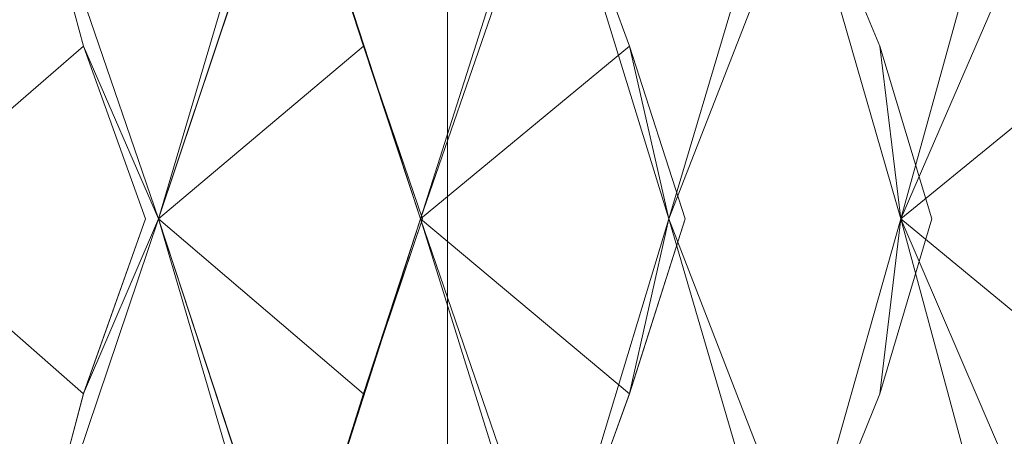
# Model space of a CAD drawing. Extents: x -224 to 226, y -82 to 0.
# Drawn here: x -207 to -203, y -8 to -7 of the extents above; entities that cross this region are included whole.
import ezdxf

# ---------------------------------------------------------------- set-up
doc = ezdxf.new("R2010")
doc.units = 0
doc.header["$LTSCALE"] = 500
doc.header["$MEASUREMENT"] = 0
doc.layers.add('EXC-BL', color=7, linetype='Continuous')

msp = doc.modelspace()

# ---------------------------------------------------------------- linework, layer by layer
at = {"layer": 'EXC-BL', "lineweight": 0}
for points, invisible_edges in [([(-206.6388, -17.05, 7.6264), (-208.2957, -17.05, 8.4847), (-206.6388, -3.1, 7.6264), (-206.6388, -17.05, 7.6264)], 14), ([(-206.6388, -3.1, 7.6264), (-208.2957, -17.05, 8.4847), (-208.2957, -3.1, 8.4847), (-206.6388, -3.1, 7.6264)], 15), ([(-206.6389, -17.05, -7.8581), (-205.1598, -17.05, -6.6566), (-206.6389, -3.1, -7.858), (-206.6389, -17.05, -7.8581)], 14), ([(-206.6389, -3.1, -7.858), (-205.1598, -17.05, -6.6566), (-205.1598, -3.1, -6.6566), (-206.6389, -3.1, -7.858)], 13), ([(-205.1598, -17.05, 6.4249), (-206.6388, -17.05, 7.6264), (-205.1598, -3.1, 6.4249), (-205.1598, -17.05, 6.4249)], 14), ([(-205.1598, -3.1, 6.4249), (-206.6388, -17.05, 7.6264), (-206.6388, -3.1, 7.6264), (-205.1598, -3.1, 6.4249)], 15), ([(-203.9583, -17.05, 4.9458), (-205.1598, -17.05, 6.4249), (-203.9583, -3.1, 4.9459), (-203.9583, -17.05, 4.9458)], 14), ([(-203.9583, -3.1, 4.9459), (-205.1598, -17.05, 6.4249), (-205.1598, -3.1, 6.4249), (-203.9583, -3.1, 4.9459)], 13), ([(-205.1598, -17.05, -6.6566), (-203.9583, -17.05, -5.1775), (-205.1598, -3.1, -6.6566), (-205.1598, -17.05, -6.6566)], 14), ([(-205.1598, -3.1, -6.6566), (-203.9583, -17.05, -5.1775), (-203.9583, -3.1, -5.1775), (-205.1598, -3.1, -6.6566)], 15), ([(-203.1, -17.05, 3.289), (-203.9583, -17.05, 4.9458), (-203.1, -3.1, 3.289), (-203.1, -17.05, 3.289)], 14), ([(-203.1, -3.1, 3.289), (-203.9583, -17.05, 4.9458), (-203.9583, -3.1, 4.9459), (-203.1, -3.1, 3.289)], 15), ([(-203.9583, -17.05, -5.1775), (-203.1, -17.05, -3.5207), (-203.9583, -3.1, -5.1775), (-203.9583, -17.05, -5.1775)], 14), ([(-203.9583, -3.1, -5.1775), (-203.1, -17.05, -3.5207), (-203.1, -3.1, -3.5207), (-203.9583, -3.1, -5.1775)], 15), ([(-207.1083, -7.3574, 10.9707), (-206.6291, -5.9858, 10.7599), (-206.917, -6.5772, 11.4327), (-207.1083, -7.3574, 10.9707)], 14), ([(-206.6291, -5.9858, 10.7599), (-207.1083, -7.3574, 10.9707), (-206.4178, -6.7594, 11.213), (-206.6291, -5.9858, 10.7599)], 15), ([(-207.1083, -7.3573, -11.2024), (-206.917, -6.5772, -11.6643), (-206.6291, -5.9858, -10.9915), (-207.1083, -7.3573, -11.2024)], 8), ([(-206.6291, -5.9858, -10.9915), (-206.4178, -6.7594, -11.4447), (-207.1083, -7.3573, -11.2024), (-206.6291, -5.9858, -10.9915)], 14), ([(-206.1595, -7.3574, 10.5283), (-205.9286, -6.5772, 10.9718), (-206.6291, -5.9858, 10.7599), (-206.1595, -7.3574, 10.5283)], 8), ([(-206.6291, -5.9858, 10.7599), (-206.4178, -6.7594, 11.213), (-206.1595, -7.3574, 10.5283), (-206.6291, -5.9858, 10.7599)], 14), ([(-206.1596, -7.3573, -10.76), (-206.6291, -5.9858, -10.9915), (-205.9287, -6.5772, -11.2035), (-206.1596, -7.3573, -10.76)], 14), ([(-206.6291, -5.9858, -10.9915), (-206.1596, -7.3573, -10.76), (-206.4178, -6.7594, -11.4447), (-206.6291, -5.9858, -10.9915)], 15), ([(-206.1596, -7.3573, -10.76), (-205.9287, -6.5772, -11.2035), (-205.7005, -5.9858, -10.5081), (-206.1596, -7.3573, -10.76)], 8), ([(-205.7005, -5.9858, -10.5081), (-205.4505, -6.7594, -10.9412), (-206.1596, -7.3573, -10.76), (-205.7005, -5.9858, -10.5081)], 14), ([(-206.1595, -7.3574, 10.5283), (-205.7005, -5.9858, 10.2765), (-205.9286, -6.5772, 10.9718), (-206.1595, -7.3574, 10.5283)], 14), ([(-205.7005, -5.9858, 10.2765), (-206.1595, -7.3574, 10.5283), (-205.4505, -6.7594, 10.7095), (-205.7005, -5.9858, 10.2765)], 15), ([(-205.2529, -7.3574, 10.0048), (-204.9843, -6.5772, 10.4266), (-205.7005, -5.9858, 10.2765), (-205.2529, -7.3574, 10.0048)], 8), ([(-205.7005, -5.9858, 10.2765), (-205.4505, -6.7594, 10.7095), (-205.2529, -7.3574, 10.0048), (-205.7005, -5.9858, 10.2765)], 14), ([(-205.2529, -7.3573, -10.2365), (-205.7005, -5.9858, -10.5081), (-204.9843, -6.5772, -10.6582), (-205.2529, -7.3573, -10.2365)], 14), ([(-205.7005, -5.9858, -10.5081), (-205.2529, -7.3573, -10.2365), (-205.4505, -6.7594, -10.9412), (-205.7005, -5.9858, -10.5081)], 15), ([(-205.2529, -7.3574, 10.0048), (-204.8176, -5.9858, 9.714), (-204.9843, -6.5772, 10.4266), (-205.2529, -7.3574, 10.0048)], 14), ([(-204.8176, -5.9858, 9.714), (-205.2529, -7.3574, 10.0048), (-204.5308, -6.7594, 10.1236), (-204.8176, -5.9858, 9.714)], 15), ([(-205.2529, -7.3573, -10.2365), (-204.9843, -6.5772, -10.6582), (-204.8176, -5.9858, -9.9457), (-205.2529, -7.3573, -10.2365)], 8), ([(-204.8176, -5.9858, -9.9457), (-204.5308, -6.7594, -10.3552), (-205.2529, -7.3573, -10.2365), (-204.8176, -5.9858, -9.9457)], 14), ([(-204.3954, -7.3574, 9.4044), (-204.091, -6.5772, 9.8011), (-204.8176, -5.9858, 9.714), (-204.3954, -7.3574, 9.4044)], 8), ([(-204.8176, -5.9858, 9.714), (-204.5308, -6.7594, 10.1236), (-204.3954, -7.3574, 9.4044), (-204.8176, -5.9858, 9.714)], 14), ([(-204.3954, -7.3573, -9.6361), (-204.8176, -5.9858, -9.9457), (-204.091, -6.5772, -10.0328), (-204.3954, -7.3573, -9.6361)], 14), ([(-204.8176, -5.9858, -9.9457), (-204.3954, -7.3573, -9.6361), (-204.5308, -6.7594, -10.3552), (-204.8176, -5.9858, -9.9457)], 15), ([(-204.3954, -7.3574, 9.4044), (-203.9871, -5.9858, 9.0767), (-204.091, -6.5772, 9.8011), (-204.3954, -7.3574, 9.4044)], 14), ([(-203.9871, -5.9858, 9.0767), (-204.3954, -7.3574, 9.4044), (-203.6657, -6.7594, 9.4597), (-203.9871, -5.9858, 9.0767)], 15), ([(-204.3954, -7.3573, -9.6361), (-204.091, -6.5772, -10.0328), (-203.9871, -5.9858, -9.3084), (-204.3954, -7.3573, -9.6361)], 8), ([(-203.9871, -5.9858, -9.3084), (-203.6657, -6.7594, -9.6914), (-204.3954, -7.3573, -9.6361), (-203.9871, -5.9858, -9.3084)], 14), ([(-203.5935, -7.3573, -8.9632), (-203.9871, -5.9858, -9.3084), (-203.2557, -6.5772, -9.3318), (-203.5935, -7.3573, -8.9632)], 10), ([(-203.5934, -7.3574, 8.7315), (-203.2556, -6.5773, 9.1001), (-203.9871, -5.9858, 9.0767), (-203.5934, -7.3574, 8.7315)], 11), ([(-203.9871, -5.9858, 9.0767), (-203.6657, -6.7594, 9.4597), (-203.5934, -7.3574, 8.7315), (-203.9871, -5.9858, 9.0767)], 14), ([(-203.9871, -5.9858, -9.3084), (-203.5935, -7.3573, -8.9632), (-203.6657, -6.7594, -9.6914), (-203.9871, -5.9858, -9.3084)], 15), ([(-203.5935, -7.3573, -8.9632), (-203.2557, -6.5772, -9.3318), (-203.2153, -5.9858, -8.6011), (-203.5935, -7.3573, -8.9632)], 11), ([(-203.2153, -5.9858, -8.6011), (-202.8617, -6.7594, -8.9547), (-203.5935, -7.3573, -8.9632), (-203.2153, -5.9858, -8.6011)], 14), ([(-203.5934, -7.3574, 8.7315), (-203.2152, -5.9858, 8.3694), (-203.2556, -6.5773, 9.1001), (-203.5934, -7.3574, 8.7315)], 10), ([(-203.2152, -5.9858, 8.3694), (-203.5934, -7.3574, 8.7315), (-202.8617, -6.7594, 8.723), (-203.2152, -5.9858, 8.3694)], 15), ([(-206.6334, -7.3574, 11.3111), (-206.4178, -6.7594, 11.213), (-207.1083, -7.3574, 10.9707), (-206.6334, -7.3574, 11.3111)], 13), ([(-206.6335, -7.3574, -11.5428), (-207.1083, -7.3573, -11.2024), (-206.4178, -6.7594, -11.4447), (-206.6335, -7.3574, -11.5428)], 15), ([(-206.4178, -6.7594, -11.4447), (-206.2041, -7.3574, -11.3425), (-206.6335, -7.3574, -11.5428), (-206.4178, -6.7594, -11.4447)], 14), ([(-206.4178, -6.7594, 11.213), (-206.6334, -7.3574, 11.3111), (-206.2041, -7.3574, 11.1109), (-206.4178, -6.7594, 11.213)], 11), ([(-206.2041, -7.3574, 11.1109), (-206.1595, -7.3574, 10.5283), (-206.4178, -6.7594, 11.213), (-206.2041, -7.3574, 11.1109)], 15), ([(-206.2041, -7.3574, -11.3425), (-206.4178, -6.7594, -11.4447), (-206.1596, -7.3573, -10.76), (-206.2041, -7.3574, -11.3425)], 13), ([(-205.6568, -7.3574, -11.0577), (-206.1596, -7.3573, -10.76), (-205.4505, -6.7594, -10.9412), (-205.6568, -7.3574, -11.0577)], 15), ([(-205.6568, -7.3574, 10.826), (-205.4505, -6.7594, 10.7095), (-206.1595, -7.3574, 10.5283), (-205.6568, -7.3574, 10.826)], 13), ([(-205.4505, -6.7594, 10.7095), (-205.6568, -7.3574, 10.826), (-205.2465, -7.3574, 10.5891), (-205.4505, -6.7594, 10.7095)], 11), ([(-205.4505, -6.7594, -10.9412), (-205.2465, -7.3574, -10.8208), (-205.6568, -7.3574, -11.0577), (-205.4505, -6.7594, -10.9412)], 14), ([(-205.2465, -7.3574, 10.5891), (-205.2529, -7.3574, 10.0048), (-205.4505, -6.7594, 10.7095), (-205.2465, -7.3574, 10.5891)], 15), ([(-205.2465, -7.3574, -10.8208), (-205.4505, -6.7594, -10.9412), (-205.2529, -7.3573, -10.2365), (-205.2465, -7.3574, -10.8208)], 13), ([(-204.7261, -7.3574, 10.2576), (-204.5308, -6.7594, 10.1236), (-205.2529, -7.3574, 10.0048), (-204.7261, -7.3574, 10.2576)], 13), ([(-204.7262, -7.3574, -10.4893), (-205.2529, -7.3573, -10.2365), (-204.5308, -6.7594, -10.3552), (-204.7262, -7.3574, -10.4893)], 15), ([(-204.5308, -6.7594, -10.3552), (-204.3381, -7.3574, -10.2175), (-204.7262, -7.3574, -10.4893), (-204.5308, -6.7594, -10.3552)], 14), ([(-204.5308, -6.7594, 10.1236), (-204.7261, -7.3574, 10.2576), (-204.3381, -7.3574, 9.9859), (-204.5308, -6.7594, 10.1236)], 11), ([(-204.3381, -7.3574, 9.9859), (-204.3954, -7.3574, 9.4044), (-204.5308, -6.7594, 10.1236), (-204.3381, -7.3574, 9.9859)], 15), ([(-204.3381, -7.3574, -10.2175), (-204.5308, -6.7594, -10.3552), (-204.3954, -7.3573, -9.6361), (-204.3381, -7.3574, -10.2175)], 13), ([(-203.8486, -7.3574, 9.6103), (-203.6657, -6.7594, 9.4597), (-204.3954, -7.3574, 9.4044), (-203.8486, -7.3574, 9.6103)], 15), ([(-203.8486, -7.3574, -9.8419), (-204.3954, -7.3573, -9.6361), (-203.6657, -6.7594, -9.6914), (-203.8486, -7.3574, -9.8419)], 15), ([(-203.6657, -6.7594, 9.4597), (-203.8486, -7.3574, 9.6103), (-203.4857, -7.3574, 9.3057), (-203.6657, -6.7594, 9.4597)], 11), ([(-203.6657, -6.7594, -9.6914), (-203.4857, -7.3574, -9.5374), (-203.8486, -7.3574, -9.8419), (-203.6657, -6.7594, -9.6914)], 14), ([(-203.4857, -7.3574, 9.3057), (-203.5934, -7.3574, 8.7315), (-203.6657, -6.7594, 9.4597), (-203.4857, -7.3574, 9.3057)], 13), ([(-203.4857, -7.3574, -9.5374), (-203.6657, -6.7594, -9.6914), (-203.5935, -7.3573, -8.9632), (-203.4857, -7.3574, -9.5374)], 15), ([(-203.0308, -7.3574, -9.1206), (-203.5935, -7.3573, -8.9632), (-202.8617, -6.7594, -8.9547), (-203.0308, -7.3574, -9.1206)], 13), ([(-203.0308, -7.3574, 8.8889), (-202.8617, -6.7594, 8.723), (-203.5934, -7.3574, 8.7315), (-203.0308, -7.3574, 8.8889)], 15), ([(-206.6335, -7.3574, -11.5428), (-206.4178, -7.9618, -11.4447), (-207.1083, -7.3573, -11.2024), (-206.6335, -7.3574, -11.5428)], 15), ([(-206.6291, -8.7539, -10.9915), (-207.1083, -7.3573, -11.2024), (-206.4178, -7.9618, -11.4447), (-206.6291, -8.7539, -10.9915)], 14), ([(-207.1083, -7.3573, -11.2024), (-206.6291, -8.7539, -10.9915), (-206.917, -8.1434, -11.6643), (-207.1083, -7.3573, -11.2024)], 15), ([(-206.6291, -8.7539, 10.7598), (-206.4178, -7.9619, 11.213), (-207.1083, -7.3574, 10.9707), (-206.6291, -8.7539, 10.7598)], 8), ([(-206.6334, -7.3574, 11.3111), (-207.1083, -7.3574, 10.9707), (-206.4178, -7.9619, 11.213), (-206.6334, -7.3574, 11.3111)], 15), ([(-207.1083, -7.3574, 10.9707), (-206.917, -8.1434, 11.4327), (-206.6291, -8.7539, 10.7598), (-207.1083, -7.3574, 10.9707)], 14), ([(-206.4178, -7.9618, -11.4447), (-206.6335, -7.3574, -11.5428), (-206.2041, -7.3574, -11.3425), (-206.4178, -7.9618, -11.4447)], 11), ([(-206.4178, -7.9619, 11.213), (-206.2041, -7.3574, 11.1109), (-206.6334, -7.3574, 11.3111), (-206.4178, -7.9619, 11.213)], 14), ([(-206.6291, -8.7539, -10.9915), (-206.4178, -7.9618, -11.4447), (-206.1596, -7.3573, -10.76), (-206.6291, -8.7539, -10.9915)], 8), ([(-206.1596, -7.3573, -10.76), (-205.9287, -8.1434, -11.2035), (-206.6291, -8.7539, -10.9915), (-206.1596, -7.3573, -10.76)], 14), ([(-206.6291, -8.7539, 10.7598), (-206.1595, -7.3574, 10.5283), (-206.4178, -7.9619, 11.213), (-206.6291, -8.7539, 10.7598)], 14), ([(-206.1595, -7.3574, 10.5283), (-206.6291, -8.7539, 10.7598), (-205.9286, -8.1434, 10.9718), (-206.1595, -7.3574, 10.5283)], 15), ([(-206.2041, -7.3574, -11.3425), (-206.1596, -7.3573, -10.76), (-206.4178, -7.9618, -11.4447), (-206.2041, -7.3574, -11.3425)], 15), ([(-206.2041, -7.3574, 11.1109), (-206.4178, -7.9619, 11.213), (-206.1595, -7.3574, 10.5283), (-206.2041, -7.3574, 11.1109)], 15), ([(-205.6568, -7.3574, -11.0577), (-205.4505, -7.9618, -10.9412), (-206.1596, -7.3573, -10.76), (-205.6568, -7.3574, -11.0577)], 15), ([(-205.7005, -8.7539, -10.5081), (-206.1596, -7.3573, -10.76), (-205.4505, -7.9618, -10.9412), (-205.7005, -8.7539, -10.5081)], 14), ([(-206.1596, -7.3573, -10.76), (-205.7005, -8.7539, -10.5081), (-205.9287, -8.1434, -11.2035), (-206.1596, -7.3573, -10.76)], 15), ([(-205.7005, -8.7539, 10.2765), (-205.4505, -7.9619, 10.7095), (-206.1595, -7.3574, 10.5283), (-205.7005, -8.7539, 10.2765)], 8), ([(-205.6568, -7.3574, 10.826), (-206.1595, -7.3574, 10.5283), (-205.4505, -7.9619, 10.7095), (-205.6568, -7.3574, 10.826)], 15), ([(-206.1595, -7.3574, 10.5283), (-205.9286, -8.1434, 10.9718), (-205.7005, -8.7539, 10.2765), (-206.1595, -7.3574, 10.5283)], 14), ([(-205.7005, -8.7539, -10.5081), (-205.4505, -7.9618, -10.9412), (-205.2529, -7.3573, -10.2365), (-205.7005, -8.7539, -10.5081)], 8), ([(-205.2529, -7.3573, -10.2365), (-204.9843, -8.1434, -10.6582), (-205.7005, -8.7539, -10.5081), (-205.2529, -7.3573, -10.2365)], 14), ([(-205.7005, -8.7539, 10.2765), (-205.2529, -7.3574, 10.0048), (-205.4505, -7.9619, 10.7095), (-205.7005, -8.7539, 10.2765)], 14), ([(-205.2529, -7.3574, 10.0048), (-205.7005, -8.7539, 10.2765), (-204.9843, -8.1434, 10.4266), (-205.2529, -7.3574, 10.0048)], 15), ([(-205.4505, -7.9619, 10.7095), (-205.2465, -7.3574, 10.5891), (-205.6568, -7.3574, 10.826), (-205.4505, -7.9619, 10.7095)], 14), ([(-205.4505, -7.9618, -10.9412), (-205.6568, -7.3574, -11.0577), (-205.2465, -7.3574, -10.8208), (-205.4505, -7.9618, -10.9412)], 11), ([(-205.2465, -7.3574, -10.8208), (-205.2529, -7.3573, -10.2365), (-205.4505, -7.9618, -10.9412), (-205.2465, -7.3574, -10.8208)], 15), ([(-205.2465, -7.3574, 10.5891), (-205.4505, -7.9619, 10.7095), (-205.2529, -7.3574, 10.0048), (-205.2465, -7.3574, 10.5891)], 15), ([(-204.7262, -7.3574, -10.4893), (-204.5308, -7.9618, -10.3552), (-205.2529, -7.3573, -10.2365), (-204.7262, -7.3574, -10.4893)], 15), ([(-204.8176, -8.7539, -9.9457), (-205.2529, -7.3573, -10.2365), (-204.5308, -7.9618, -10.3552), (-204.8176, -8.7539, -9.9457)], 14), ([(-205.2529, -7.3573, -10.2365), (-204.8176, -8.7539, -9.9457), (-204.9843, -8.1434, -10.6582), (-205.2529, -7.3573, -10.2365)], 15), ([(-204.8176, -8.7539, 9.714), (-204.5308, -7.9619, 10.1236), (-205.2529, -7.3574, 10.0048), (-204.8176, -8.7539, 9.714)], 8), ([(-204.7261, -7.3574, 10.2576), (-205.2529, -7.3574, 10.0048), (-204.5308, -7.9619, 10.1236), (-204.7261, -7.3574, 10.2576)], 15), ([(-205.2529, -7.3574, 10.0048), (-204.9843, -8.1434, 10.4266), (-204.8176, -8.7539, 9.714), (-205.2529, -7.3574, 10.0048)], 14), ([(-204.8176, -8.7539, -9.9457), (-204.5308, -7.9618, -10.3552), (-204.3954, -7.3573, -9.6361), (-204.8176, -8.7539, -9.9457)], 8), ([(-204.3954, -7.3573, -9.6361), (-204.091, -8.1434, -10.0328), (-204.8176, -8.7539, -9.9457), (-204.3954, -7.3573, -9.6361)], 14), ([(-204.8176, -8.7539, 9.714), (-204.3954, -7.3574, 9.4044), (-204.5308, -7.9619, 10.1236), (-204.8176, -8.7539, 9.714)], 14), ([(-204.3954, -7.3574, 9.4044), (-204.8176, -8.7539, 9.714), (-204.091, -8.1434, 9.8011), (-204.3954, -7.3574, 9.4044)], 15), ([(-204.5308, -7.9618, -10.3552), (-204.7262, -7.3574, -10.4893), (-204.3381, -7.3574, -10.2175), (-204.5308, -7.9618, -10.3552)], 11), ([(-204.5308, -7.9619, 10.1236), (-204.3381, -7.3574, 9.9859), (-204.7261, -7.3574, 10.2576), (-204.5308, -7.9619, 10.1236)], 14), ([(-204.3381, -7.3574, -10.2175), (-204.3954, -7.3573, -9.6361), (-204.5308, -7.9618, -10.3552), (-204.3381, -7.3574, -10.2175)], 15), ([(-204.3381, -7.3574, 9.9859), (-204.5308, -7.9619, 10.1236), (-204.3954, -7.3574, 9.4044), (-204.3381, -7.3574, 9.9859)], 15), ([(-203.8486, -7.3574, -9.8419), (-203.6657, -7.9619, -9.6914), (-204.3954, -7.3573, -9.6361), (-203.8486, -7.3574, -9.8419)], 15), ([(-203.9871, -8.7539, -9.3084), (-204.3954, -7.3573, -9.6361), (-203.6657, -7.9619, -9.6914), (-203.9871, -8.7539, -9.3084)], 14), ([(-204.3954, -7.3573, -9.6361), (-203.9871, -8.7539, -9.3084), (-204.091, -8.1434, -10.0328), (-204.3954, -7.3573, -9.6361)], 15), ([(-203.9871, -8.7539, 9.0767), (-203.6657, -7.9619, 9.4597), (-204.3954, -7.3574, 9.4044), (-203.9871, -8.7539, 9.0767)], 11), ([(-203.8486, -7.3574, 9.6103), (-204.3954, -7.3574, 9.4044), (-203.6657, -7.9619, 9.4597), (-203.8486, -7.3574, 9.6103)], 15), ([(-204.3954, -7.3574, 9.4044), (-204.091, -8.1434, 9.8011), (-203.9871, -8.7539, 9.0767), (-204.3954, -7.3574, 9.4044)], 14), ([(-203.9871, -8.7539, -9.3084), (-203.6657, -7.9619, -9.6914), (-203.5935, -7.3573, -8.9632), (-203.9871, -8.7539, -9.3084)], 8), ([(-203.5935, -7.3573, -8.9632), (-203.2557, -8.1434, -9.3318), (-203.9871, -8.7539, -9.3084), (-203.5935, -7.3573, -8.9632)], 14), ([(-203.9871, -8.7539, 9.0767), (-203.5934, -7.3574, 8.7315), (-203.6657, -7.9619, 9.4597), (-203.9871, -8.7539, 9.0767)], 10), ([(-203.5934, -7.3574, 8.7315), (-203.9871, -8.7539, 9.0767), (-203.2556, -8.1434, 9.1001), (-203.5934, -7.3574, 8.7315)], 15), ([(-203.6657, -7.9619, 9.4597), (-203.4857, -7.3574, 9.3057), (-203.8486, -7.3574, 9.6103), (-203.6657, -7.9619, 9.4597)], 14), ([(-203.6657, -7.9619, -9.6914), (-203.8486, -7.3574, -9.8419), (-203.4857, -7.3574, -9.5374), (-203.6657, -7.9619, -9.6914)], 11), ([(-203.4857, -7.3574, -9.5374), (-203.5935, -7.3573, -8.9632), (-203.6657, -7.9619, -9.6914), (-203.4857, -7.3574, -9.5374)], 15), ([(-203.4857, -7.3574, 9.3057), (-203.6657, -7.9619, 9.4597), (-203.5934, -7.3574, 8.7315), (-203.4857, -7.3574, 9.3057)], 13), ([(-203.0308, -7.3574, -9.1206), (-202.8617, -7.9619, -8.9547), (-203.5935, -7.3573, -8.9632), (-203.0308, -7.3574, -9.1206)], 13), ([(-203.2153, -8.7539, -8.6011), (-203.5935, -7.3573, -8.9632), (-202.8617, -7.9619, -8.9547), (-203.2153, -8.7539, -8.6011)], 10), ([(-203.5935, -7.3573, -8.9632), (-203.2153, -8.7539, -8.6011), (-203.2557, -8.1434, -9.3318), (-203.5935, -7.3573, -8.9632)], 15), ([(-203.2152, -8.7539, 8.3694), (-202.8617, -7.9619, 8.723), (-203.5934, -7.3574, 8.7315), (-203.2152, -8.7539, 8.3694)], 11), ([(-203.0308, -7.3574, 8.8889), (-203.5934, -7.3574, 8.7315), (-202.8617, -7.9619, 8.723), (-203.0308, -7.3574, 8.8889)], 15), ([(-203.5934, -7.3574, 8.7315), (-203.2556, -8.1434, 9.1001), (-203.2152, -8.7539, 8.3694), (-203.5934, -7.3574, 8.7315)], 14)]:
    msp.add_3dface(points, dxfattribs=dict(at, invisible_edges=invisible_edges))

doc.saveas('drawing.dxf')
